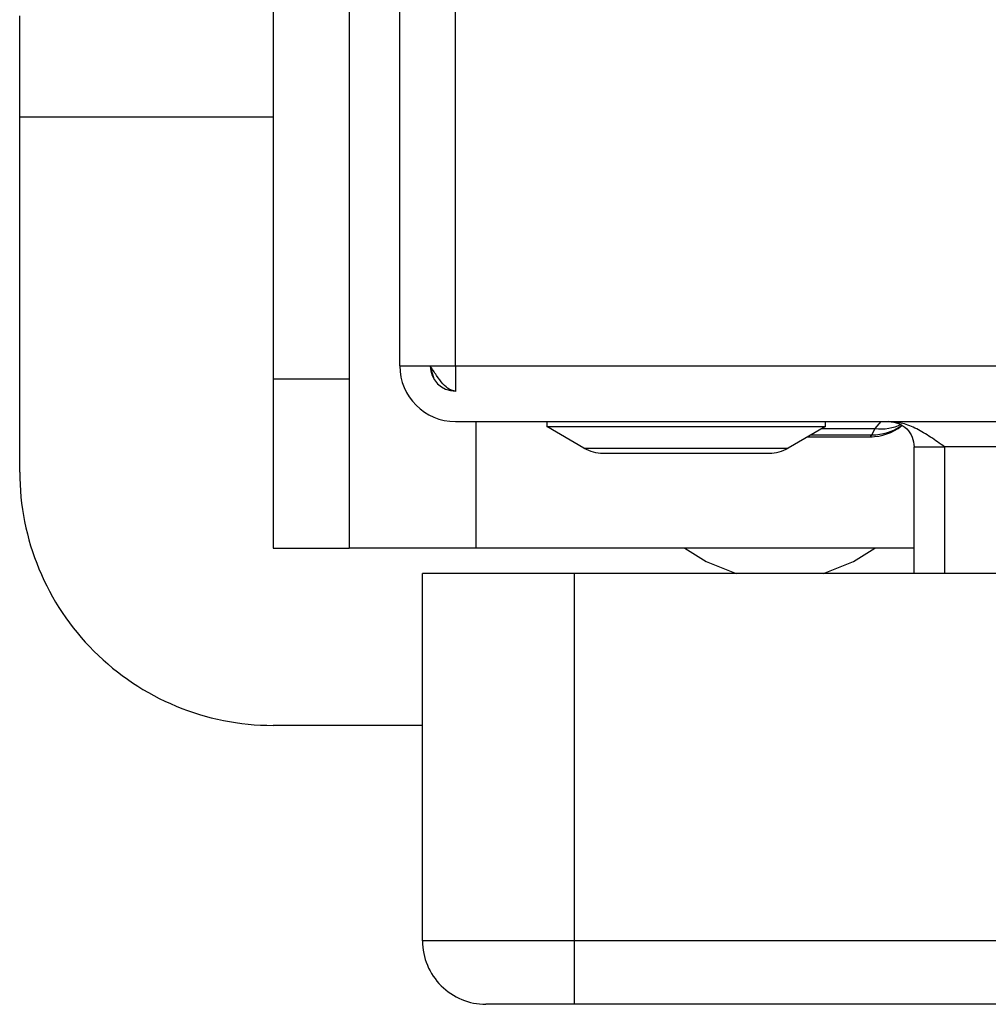
# Model space of a CAD drawing. Units: inches. Extents: x 0.4 to 10.6, y 0.4 to 8.1.
# Drawn here: x 9 to 9, y 5.7 to 5.8 of the extents above; entities that cross this region are included whole.
import ezdxf

# ---------------------------------------------------------------- set-up
doc = ezdxf.new("R2010")
doc.units = ezdxf.units.IN
doc.header["$MEASUREMENT"] = 0

msp = doc.modelspace()

# ---------------------------------------------------------------- linework, layer by layer
at = {"color": 7, "linetype": 'Continuous', "lineweight": 25}
for p, q in [((8.987042585943831, 5.737328614148973), (8.987042585943833, 6.034517590527484)), ((8.989929725050786, 5.737328614148973), (8.989929725050787, 6.034517590527484)), ((8.980480906153804, 5.876184257194303), (8.980480906153806, 5.736641538198022)), ((8.984417914027821, 5.876184257194247), (8.984417914027821, 5.736641538198014)), ((8.967357546573751, 5.750200005225744), (8.967357546573751, 5.755449349057843)), ((8.967357546573751, 5.73182730181367), (8.967357546573751, 5.750200005225744)), ((8.987042585943831, 5.737328614148973), (8.989929725050786, 5.737328614148973)), ((8.98880312486623, 5.736703127722373), (8.988617389093438, 5.737328614149628)), ((8.989929725050786, 5.737328614148973), (9.771557021639369, 5.737328614148971)), ((8.989929725050786, 5.737328614148973), (8.98992972505013, 5.735996900153017)), ((8.984417914027821, 5.736641538198014), (8.980480906153806, 5.736641538198022)), ((8.980480906153806, 5.736641538198022), (8.980480906153806, 5.727890293939653)), ((8.984417914027821, 5.736641538198014), (8.984417914027821, 5.727890293939653)), ((8.989929725051443, 5.734441475042019), (9.771557021639369, 5.734441475042016)), ((8.99465413450026, 5.734441475042018), (8.99465413450026, 5.734179007851729)), ((8.994654134500262, 5.734179007851729), (9.009089830038318, 5.734179007851729)), ((8.996582537782732, 5.733065022443294), (8.994654134500053, 5.734179007851458)), ((9.009089830038514, 5.734179007851458), (9.00716142675531, 5.733065022442996)), ((9.009089830038318, 5.734179007851729), (9.009089830038318, 5.734441475042018)), ((9.011499436758792, 5.733754182172792), (9.01166395244908, 5.734083214685736)), ((9.00818112406952, 5.733654073467214), (9.011501082252131, 5.733654073467214)), ((9.011414730323096, 5.733654073467214), (9.011499436758792, 5.733754182172822)), ((8.996582537782732, 5.733065022443294), (9.007161426755848, 5.733065022443294)), ((9.013683005891338, 5.733129139084225), (9.015257809040945, 5.73312913908484)), ((9.013683005891338, 5.726567459293987), (9.013683005891338, 5.733129139084012)), ((9.74622893765118, 5.733129139084011), (9.015257809040945, 5.733129139084012)), ((9.015257809040945, 5.733129139084012), (9.015257809041184, 5.726567459293987)), ((8.997567201571416, 5.732801055094511), (9.006176762967163, 5.732801055094511)), ((8.980480906153806, 5.727890293939653), (8.984417914027821, 5.727890293939653)), ((8.990979593817848, 5.727890293939653), (8.984417914027821, 5.727890293939653)), ((9.013683005891338, 5.727890293939653), (8.990979593817848, 5.727890293939653)), ((8.988223688306036, 5.707538587902911), (8.988223688306036, 5.726567459293987)), ((8.996097704054723, 5.726567459293987), (8.988223688306036, 5.726567459293987)), ((8.99609770405538, 5.707538587902911), (8.996097704054723, 5.726567459293987)), ((9.763289305103935, 5.726567459293984), (8.996097704054723, 5.726567459293987)), ((8.988223688306036, 5.718703942233617), (8.980480906153804, 5.718703942233617)), ((8.996097704051817, 5.707538587902911), (8.988223688306036, 5.707538587902911)), ((8.996097704052755, 5.704257748007988), (8.996097704051817, 5.707538587902911)), ((9.763289305104593, 5.707538587902908), (8.99609770405538, 5.707538587902911)), ((9.763289305105248, 5.704257748007896), (8.996097704052755, 5.704257748007898))]:
    msp.add_line(p, q, dxfattribs=at)
at = {"color": 1, "linetype": 'Continuous', "lineweight": 25}
for p, q in [((8.980480906153806, 5.750200005225744), (8.967357546573751, 5.750200005225744)), ((8.990979593817848, 5.734441475042011), (8.990979593817848, 5.727890293939653)), ((9.008924003939661, 5.734083214686161), (9.01166395244908, 5.734083214686161)), ((9.01166395244908, 5.734083214686161), (9.01197298860852, 5.734441475042018)), ((9.008354420739705, 5.733754182175597), (9.011499436758792, 5.733754182172792))]:
    msp.add_line(p, q, dxfattribs=at)
at = {"color": 7, "linetype": 'Continuous', "lineweight": 25, "flags": 128}
for points in [[(9.00180636547139, 5.727890293939653), (9.002915919506464, 5.727189375094073), (9.004467343867349, 5.72656745929398)], [(9.00898790676047, 5.72656745929398), (9.010539331121354, 5.727189375094073), (9.01164888515643, 5.727890293939653)]]:
    msp.add_lwpolyline(points, dxfattribs=at)
at = {"color": 7, "linetype": 'Continuous', "lineweight": 25}
for centre, radius, start, end in [((8.989929725051443, 5.73732861414963), 0.002887139107611958, 180.0000003909522, 269.9999999869575), ((8.989929725051443, 5.73732861414963), 0.001312335958005839, 180, 269.9999999713056), ((9.011414728824407, 5.736278745384537), 0.002624671917249077, 270.0000000000008, 308.1512769707356), ((8.997567201571416, 5.734769559031519), 0.001968503937933806, 239.9861582446125, 270.0000000000008), ((9.006176762967163, 5.734769559031519), 0.00196850393793825, 270.0000000000008, 300.013841755613), ((8.980480906153804, 5.73182730181367), 0.01312335958005306, 180, 270.0000000000008), ((8.991504528201048, 5.707538587902911), 0.003280839895013806, 180, 270.0002133465638)]:
    msp.add_arc(centre, radius, start, end, dxfattribs=at)
at = {"color": 1, "linetype": 'Continuous', "lineweight": 25}
for centre, radius, start, end in [((9.01153209664944, 5.736338810493279), 0.002584834660761633, 269.2760249230784, 305.0436939921644), ((9.011989812830128, 5.736334307536752), 0.002274555784362056, 261.7632760137915, 297.153932749169)]:
    msp.add_arc(centre, radius, start, end, dxfattribs=at)
at = {"color": 7, "linetype": 'Continuous', "lineweight": 25}
for points in [[(8.989929725050892, 5.736016278191622), (8.989820363721126, 5.736036004665117), (8.9896016410614, 5.736075457612138), (8.989273557071861, 5.736378934269288), (8.98894547308162, 5.736812720275324), (8.988726750422597, 5.737156649524577), (8.988617389093063, 5.737328614149241)], [(9.012370669933333, 5.734441475042018), (9.01254263455775, 5.734421748568543), (9.012886563806585, 5.734382295621595), (9.013320349813274, 5.734078818963955), (9.013623826470914, 5.733645032957265), (9.013663279417862, 5.73330110370843), (9.013683005891338, 5.733129139084012)], [(9.015257809040945, 5.733129139084012), (9.015017214115417, 5.733301103708321), (9.014536024264366, 5.733645032956937), (9.013814239487806, 5.734078818963448), (9.013092454710906, 5.734382295621277), (9.01261126485971, 5.73442174856843), (9.012370669933977, 5.734441475042018)]]:
    msp.add_open_spline(points, degree=3, dxfattribs=at)
msp.add_open_spline([(8.996097704052755, 5.704257748007898), (8.995495831045405, 5.704257748007898), (8.994292085030713, 5.704257748007898), (8.992773842942986, 5.704257748007898), (8.99171167939658, 5.704257748007898), (8.991573594890022, 5.704257748007898), (8.991504552636744, 5.704257748007898)], degree=3, knots=[0, 0, 0, 0, 0.2500001230590769, 0.5000002461153635, 0.7500001230577084, 1, 1, 1, 1], dxfattribs=at)

doc.saveas('drawing.dxf')
